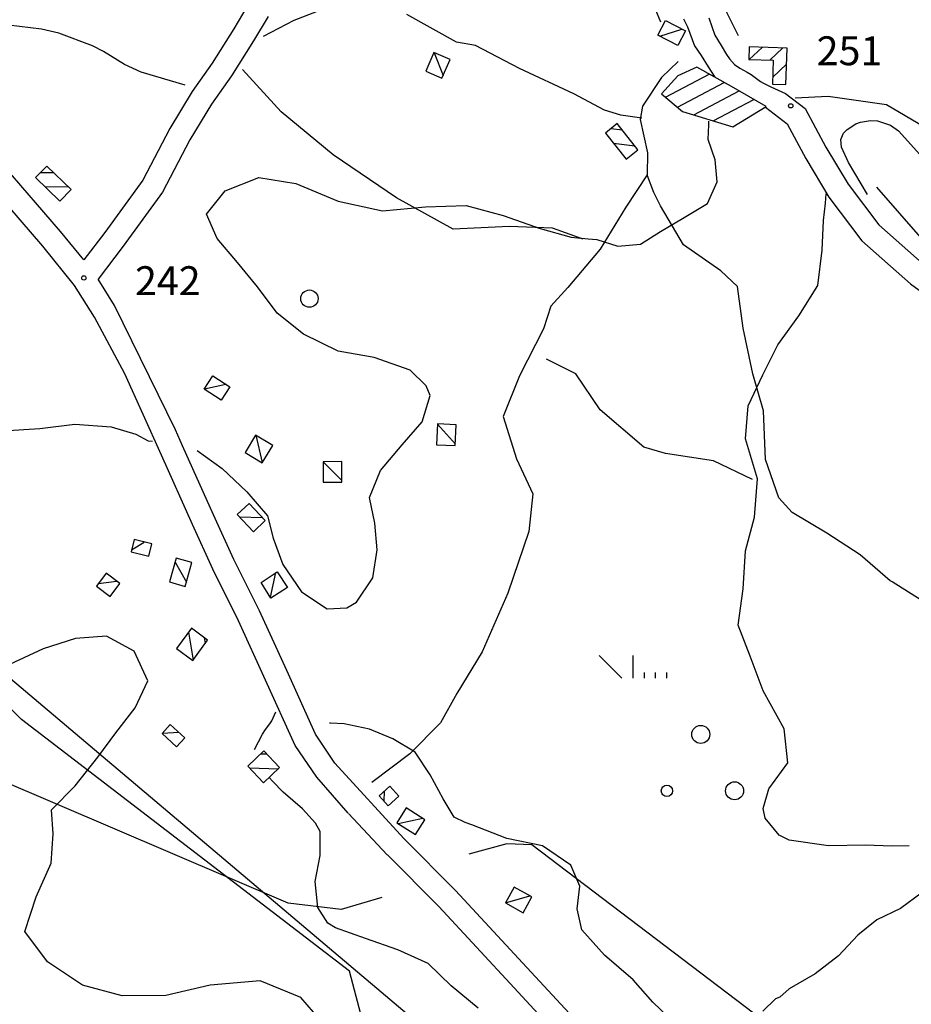
# Model space of a CAD drawing. Extents: x 2407864 to 2421635, y 5064326 to 5072766.
# Drawn here: x 2419678 to 2420451, y 5067167 to 5068019 of the extents above; entities that cross this region are included whole.
import ezdxf

# ---------------------------------------------------------------- set-up
doc = ezdxf.new("R2010")
doc.units = 0
for name, color, linetype in [('12', 7, 'CONTINUOUS'), ('13', 7, 'CONTINUOUS'), ('16', 7, 'CONTINUOUS'), ('2', 7, 'CONTINUOUS'), ('22', 7, 'CONTINUOUS'), ('27', 7, 'CONTINUOUS'), ('37', 7, 'CONTINUOUS'), ('4', 7, 'CONTINUOUS'), ('46', 7, 'CONTINUOUS'), ('7', 7, 'CONTINUOUS')]:
    doc.layers.add(name, color=color, linetype=linetype)
doc.styles.get("Standard").update_dxf_attribs({"font": 'txt', "height": 0.2})

msp = doc.modelspace()

# ---------------------------------------------------------------- linework, layer by layer
at = {"layer": '12', "color": 5, "linetype": 'CONTINUOUS'}
for p, q in [((2419904.72, 5067939.47, 244.47), (2419871.24, 5067976.11, 241.5)), ((2419949.9, 5067902.32, 245.35), (2419904.72, 5067939.47, 244.47)), ((2420004.65, 5067865.14, 246.08), (2419949.9, 5067902.32, 245.35)), ((2420053.58, 5067837.99, 246.08), (2420004.65, 5067865.14, 246.08)), ((2420102.34, 5067840.25, 246.08), (2420053.58, 5067837.99, 246.08)), ((2420139.7, 5067838.82, 246.18), (2420102.34, 5067840.25, 246.08)), ((2420166.45, 5067829.34, 246.28), (2420139.7, 5067838.82, 246.18)), ((2420159.99, 5067712.77, 247.88), (2420134.55, 5067725.41, 247.53)), ((2420180.9, 5067681.57, 247.58), (2420159.99, 5067712.77, 247.88)), ((2420218.86, 5067649.23, 247.58), (2420180.9, 5067681.57, 247.58)), ((2420237.57, 5067643.63, 247.48), (2420218.86, 5067649.23, 247.58)), ((2420279.32, 5067637.5, 247.04), (2420237.57, 5067643.63, 247.48)), ((2420313.1, 5067621.27, 246.41), (2420279.32, 5067637.5, 247.04))]:
    msp.add_line(p, q, dxfattribs=at)
at = {"layer": '13', "color": 5, "linetype": 'CONTINUOUS'}
for p, q in [((2420199.81, 5067449.37, 249.9), (2420180.28, 5067468.9, 249.9)), ((2420209.58, 5067449.37, 249.9), (2420209.58, 5067468.9, 249.9)), ((2420219.34, 5067449.37, 249.9), (2420219.34, 5067454.25, 249.9)), ((2420229.11, 5067449.37, 249.9), (2420229.11, 5067454.25, 249.9)), ((2420238.87, 5067449.37, 249.9), (2420238.87, 5067454.25, 249.9))]:
    msp.add_line(p, q, dxfattribs=at)
for centre, radius in [((2420346.09, 5067944.7, 251.81), 1.87), ((2419733.8, 5067795.69, 242.59), 1.87), ((2419929.21, 5067777.77, 247.53), 7.5), ((2420268.17, 5067400.54, 249.9), 7.81), ((2420297.47, 5067351.71, 249.9), 7.81), ((2420238.87, 5067351.71, 249.9), 4.88)]:
    msp.add_circle(centre, radius, dxfattribs=at)
at = {"layer": '16', "color": 5, "linetype": 'CONTINUOUS', "extrusion": (-0.03559, 0.018523, 0.999195)}
for p, q in [((2420231.02, 5068005.83, 252.11), (2420237.62, 5068018.53, 252.11)), ((2420237.62, 5068018.53, 252.11), (2420254.86, 5068009.56, 252.89)), ((2420248.23, 5067996.84, 252.89), (2420231.02, 5068005.83, 252.11)), ((2420254.86, 5068009.56, 252.89), (2420248.23, 5067996.84, 252.89))]:
    msp.add_line(p, q, dxfattribs=at)
at = {"layer": '16', "color": 5, "linetype": 'CONTINUOUS', "extrusion": (0.000941934, -0.001973, 0.999998)}
for p, q in [((2420037.1, 5067990.72, 245.11), (2420030.14, 5067974.72, 245.08)), ((2420050.98, 5067984.67, 245.08), (2420037.1, 5067990.72, 245.11)), ((2420044.02, 5067968.68, 245.06), (2420050.98, 5067984.67, 245.08)), ((2420030.14, 5067974.72, 245.08), (2420044.02, 5067968.68, 245.06))]:
    msp.add_line(p, q, dxfattribs=at)
at = {"layer": '16', "color": 5, "linetype": 'CONTINUOUS'}
for p, q in [((2420310.11, 5067995.69, 256.02), (2420309.76, 5067984.8, 255.67)), ((2420342.95, 5067994.64, 256.02), (2420310.11, 5067995.69, 256.02)), ((2420341.94, 5067963.1, 256.21), (2420342.95, 5067994.64, 256.02)), ((2420309.76, 5067984.8, 255.67), (2420331.03, 5067984.12, 255.67)), ((2420331.03, 5067984.12, 255.67), (2420330.37, 5067963.46, 256.55)), ((2420248.35, 5067970.67, 250.54), (2420234.09, 5067955.16, 248.54)), ((2420264.7, 5067978.16, 250.59), (2420248.35, 5067970.67, 250.54)), ((2420294.84, 5067961.4, 253.03), (2420264.7, 5067978.16, 250.59)), ((2420330.37, 5067963.46, 256.55), (2420341.94, 5067963.1, 256.21)), ((2420234.09, 5067955.16, 248.54), (2420252.28, 5067939.91, 248.54)), ((2420324.76, 5067944.07, 253.03), (2420294.84, 5067961.4, 253.03)), ((2420252.28, 5067939.91, 248.54), (2420295.95, 5067926.48, 251.52)), ((2420295.95, 5067926.48, 251.52), (2420324.76, 5067944.07, 253.03)), ((2420195.9, 5067929.31, 248.73), (2420185.63, 5067921.14, 248.73)), ((2420213.79, 5067906.59, 248.73), (2420195.9, 5067929.31, 248.73)), ((2420185.63, 5067921.14, 248.73), (2420203.43, 5067898.46, 248.73)), ((2420203.43, 5067898.46, 248.73), (2420213.79, 5067906.59, 248.73)), ((2419692.05, 5067882.53, 245.48), (2419701.74, 5067892.55, 245.24)), ((2419701.74, 5067892.55, 245.24), (2419722.74, 5067872.21, 245.24)), ((2419713.02, 5067862.17, 245.24), (2419692.05, 5067882.53, 245.48)), ((2419722.74, 5067872.21, 245.24), (2419713.02, 5067862.17, 245.24)), ((2419838.11, 5067699.48, 247.86), (2419845.46, 5067710.96, 247.86)), ((2419845.46, 5067710.96, 247.86), (2419860.17, 5067701.56, 247.86)), ((2419852.74, 5067689.99, 247.86), (2419838.11, 5067699.48, 247.86)), ((2419860.17, 5067701.56, 247.86), (2419852.74, 5067689.99, 247.86)), ((2420040.04, 5067669.41, 251.04), (2420039.19, 5067651.35, 251.04)), ((2420056.37, 5067668.66, 251.04), (2420040.04, 5067669.41, 251.04)), ((2420055.53, 5067650.58, 251.04), (2420056.37, 5067668.66, 251.04)), ((2419882.54, 5067659.61, 247.03), (2419873.41, 5067644.7, 248.1)), ((2419897.39, 5067650.52, 247.03), (2419882.54, 5067659.61, 247.03)), ((2419888.22, 5067635.59, 247.71), (2419897.39, 5067650.52, 247.03)), ((2420039.19, 5067651.35, 251.04), (2420055.53, 5067650.58, 251.04)), ((2419873.41, 5067644.7, 248.1), (2419888.22, 5067635.59, 247.71)), ((2419941.23, 5067636.65, 248.15), (2419941.12, 5067618.91, 248.15)), ((2419957.36, 5067636.71, 248.15), (2419941.23, 5067636.65, 248.15)), ((2419957.38, 5067618.89, 248.15), (2419957.36, 5067636.71, 248.15)), ((2419941.12, 5067618.91, 248.15), (2419957.38, 5067618.89, 248.15)), ((2419876.88, 5067600.56, 249.07), (2419866.63, 5067590.87, 250.34)), ((2419890.99, 5067585.62, 249.07), (2419876.88, 5067600.56, 249.07)), ((2419866.63, 5067590.87, 250.34), (2419880.74, 5067575.93, 249.12)), ((2419880.74, 5067575.93, 249.12), (2419890.99, 5067585.62, 249.07)), ((2419777.33, 5067569.23, 250.82), (2419774.71, 5067558.64, 250.82)), ((2419792.65, 5067565.51, 250.77), (2419777.33, 5067569.23, 250.82)), ((2419790.07, 5067554.89, 250.82), (2419792.65, 5067565.51, 250.77)), ((2419774.71, 5067558.64, 250.82), (2419790.07, 5067554.89, 250.82)), ((2419813.81, 5067553.09, 250.62), (2419808.14, 5067532.52, 251.5)), ((2419827.42, 5067549.32, 250.62), (2419813.81, 5067553.09, 250.62)), ((2419821.65, 5067528.71, 250.96), (2419827.42, 5067549.32, 250.62)), ((2419753.24, 5067540.01, 251.2), (2419744.78, 5067528.87, 251.2)), ((2419765.1, 5067531.05, 251.2), (2419753.24, 5067540.01, 251.2)), ((2419887.34, 5067532.19, 249.45), (2419901.17, 5067541.34, 249.36)), ((2419901.17, 5067541.34, 249.36), (2419910.09, 5067527.71, 249.36)), ((2419744.78, 5067528.87, 251.2), (2419756.62, 5067519.88, 251.2)), ((2419756.62, 5067519.88, 251.2), (2419765.1, 5067531.05, 251.2)), ((2419808.14, 5067532.52, 251.5), (2419821.65, 5067528.71, 250.96)), ((2419895.83, 5067518.58, 249.65), (2419887.34, 5067532.19, 249.45)), ((2419910.09, 5067527.71, 249.36), (2419895.83, 5067518.58, 249.65)), ((2419801.59, 5067401.29, 249.97), (2419808.64, 5067409.16, 249.97)), ((2419808.64, 5067409.16, 249.97), (2419821.28, 5067397.72, 249.97)), ((2419814.09, 5067389.85, 249.97), (2419801.59, 5067401.29, 249.97)), ((2419821.28, 5067397.72, 249.97), (2419814.09, 5067389.85, 249.97)), ((2419875.83, 5067373.06, 250.61), (2419889.78, 5067386.27, 251.68)), ((2419889.78, 5067386.27, 251.68), (2419903.39, 5067371.89, 252.36)), ((2419889.44, 5067358.69, 252.36), (2419875.83, 5067373.06, 250.61)), ((2419903.39, 5067371.89, 252.36), (2419889.44, 5067358.69, 252.36)), ((2419989.58, 5067347.25, 252.41), (2419998.8, 5067355.7, 252.41)), ((2419998.8, 5067355.7, 252.41), (2420006.63, 5067347.18, 252.41)), ((2419997.42, 5067338.72, 252.41), (2419989.58, 5067347.25, 252.41)), ((2420006.63, 5067347.18, 252.41), (2419997.42, 5067338.72, 252.41)), ((2420013.12, 5067337.06, 253.98), (2420004.85, 5067324.1, 252.95)), ((2420029.3, 5067326.74, 254.12), (2420013.12, 5067337.06, 253.98)), ((2420004.85, 5067324.1, 252.95), (2420021.03, 5067313.78, 252.95)), ((2420021.03, 5067313.78, 252.95), (2420029.3, 5067326.74, 254.12)), ((2420106.56, 5067268.38, 252.51), (2420099.02, 5067254.79, 252.51)), ((2420121.99, 5067259.82, 252.51), (2420106.56, 5067268.38, 252.51)), ((2420099.02, 5067254.79, 252.51), (2420114.45, 5067246.23, 252.51)), ((2420114.45, 5067246.23, 252.51), (2420121.99, 5067259.82, 252.51))]:
    msp.add_line(p, q, dxfattribs=at)
at = {"layer": '16', "color": 5, "linetype": 'CONTINUOUS', "extrusion": (0.013344, 0.01642, 0.999776)}
for p, q in [((2419826.96, 5067492.47, 250.92), (2419814.21, 5067474.84, 251.38)), ((2419841.03, 5067482.27, 250.9), (2419826.96, 5067492.47, 250.92)), ((2419828.24, 5067464.64, 251.36), (2419841.03, 5067482.27, 250.9)), ((2419814.21, 5067474.84, 251.38), (2419828.24, 5067464.64, 251.36))]:
    msp.add_line(p, q, dxfattribs=at)
at = {"layer": '2', "color": 5, "linetype": 'CONTINUOUS'}
for p, q in [((2420233.57, 5068017.13, 248), (2420229.14, 5068027.59, 248)), ((2420274.67, 5067915.68, 245), (2420275.13, 5067928.36, 245)), ((2420275.13, 5067928.36, 245), (2420275.07, 5067931.49, 245)), ((2420394.96, 5067924.14, 247.82), (2420402.47, 5067929.05, 247.91)), ((2420394.96, 5067924.14, 247.82), (2420402.47, 5067929.05, 247.91)), ((2420402.47, 5067929.05, 247.91), (2420406.46, 5067930.69, 247.91)), ((2420402.47, 5067929.05, 247.91), (2420406.46, 5067930.69, 247.91)), ((2420406.46, 5067930.69, 247.91), (2420415.16, 5067932.07, 247.91)), ((2420406.46, 5067930.69, 247.91), (2420415.16, 5067932.07, 247.91)), ((2420415.16, 5067932.07, 247.91), (2420421.15, 5067931.66, 247.91)), ((2420415.16, 5067932.07, 247.91), (2420421.15, 5067931.66, 247.91)), ((2420421.15, 5067931.66, 247.91), (2420432.49, 5067927.97, 247.91)), ((2420421.15, 5067931.66, 247.91), (2420432.49, 5067927.97, 247.91)), ((2420432.49, 5067927.97, 247.91), (2420439.43, 5067922.94, 247.91)), ((2420432.49, 5067927.97, 247.91), (2420439.43, 5067922.94, 247.91)), ((2420389.57, 5067915.64, 247.52), (2420391.93, 5067921.02, 247.72)), ((2420389.57, 5067915.64, 247.52), (2420391.93, 5067921.02, 247.72)), ((2420391.93, 5067921.02, 247.72), (2420394.96, 5067924.14, 247.82)), ((2420391.93, 5067921.02, 247.72), (2420394.96, 5067924.14, 247.82)), ((2420439.43, 5067922.94, 247.91), (2420463.1, 5067896.8, 247.91)), ((2420439.43, 5067922.94, 247.91), (2420463.1, 5067896.8, 247.91)), ((2420280.54, 5067898.03, 245), (2420274.67, 5067915.68, 245)), ((2420390.14, 5067908.89, 246.85), (2420389.57, 5067915.64, 247.52)), ((2420390.14, 5067908.89, 246.85), (2420389.57, 5067915.64, 247.52)), ((2420396.12, 5067895.62, 245.32), (2420390.14, 5067908.89, 246.85)), ((2420396.12, 5067895.62, 245.32), (2420390.14, 5067908.89, 246.85)), ((2420282.34, 5067878.8, 245), (2420280.54, 5067898.03, 245)), ((2420412.69, 5067867.93, 245.17), (2420396.12, 5067895.62, 245.32)), ((2420412.69, 5067867.93, 245.17), (2420396.12, 5067895.62, 245.32)), ((2419856.2, 5067871.24, 245), (2419885.43, 5067882.66, 245)), ((2419885.43, 5067882.66, 245), (2419917.55, 5067877.55, 245)), ((2419917.55, 5067877.55, 245), (2419954.2, 5067862.27, 245)), ((2420274.1, 5067860.21, 245), (2420282.34, 5067878.8, 245)), ((2419840.18, 5067851.03, 245), (2419856.2, 5067871.24, 245)), ((2420376.32, 5067860.53, 245), (2420376.76, 5067868.42, 245)), ((2419954.2, 5067862.27, 245), (2419992.52, 5067853.75, 245)), ((2420252.42, 5067847.09, 245), (2420274.1, 5067860.21, 245)), ((2420374.59, 5067845.56, 245), (2420376.32, 5067860.53, 245)), ((2419992.52, 5067853.75, 245), (2420029.71, 5067857.31, 245)), ((2420029.71, 5067857.31, 245), (2420064.93, 5067858.31, 245)), ((2420064.93, 5067858.31, 245), (2420097.09, 5067849.67, 245)), ((2419849.21, 5067829.73, 245), (2419840.18, 5067851.03, 245)), ((2420097.09, 5067849.67, 245), (2420128.93, 5067838.41, 245)), ((2420233.17, 5067835.81, 245), (2420252.42, 5067847.09, 245)), ((2420373.26, 5067819.62, 245), (2420374.59, 5067845.56, 245)), ((2420128.93, 5067838.41, 245), (2420155.87, 5067830.98, 245)), ((2420215.98, 5067824.84, 245), (2420233.17, 5067835.81, 245)), ((2419866.88, 5067809.12, 245), (2419849.21, 5067829.73, 245)), ((2420155.87, 5067830.98, 245), (2420170.66, 5067829.55, 245)), ((2420170.66, 5067829.55, 245), (2420178.15, 5067828.93, 245)), ((2420178.15, 5067828.93, 245), (2420196.47, 5067823.34, 245)), ((2420196.47, 5067823.34, 245), (2420215.98, 5067824.84, 245)), ((2420369.69, 5067789.29, 245), (2420373.26, 5067819.62, 245)), ((2419884.33, 5067788.13, 245), (2419866.88, 5067809.12, 245)), ((2419901.21, 5067765.22, 245), (2419884.33, 5067788.13, 245)), ((2420353.1, 5067762.96, 245), (2420369.69, 5067789.29, 245)), ((2419923.95, 5067746.93, 245), (2419901.21, 5067765.22, 245)), ((2420334.9, 5067737.86, 245), (2420353.1, 5067762.96, 245)), ((2419954.19, 5067732.22, 245), (2419923.95, 5067746.93, 245)), ((2419985.21, 5067726.76, 245), (2419954.19, 5067732.22, 245)), ((2420321.84, 5067711.76, 245), (2420334.9, 5067737.86, 245)), ((2420016.49, 5067715.91, 245), (2419985.21, 5067726.76, 245)), ((2420030.41, 5067702.26, 245), (2420016.49, 5067715.91, 245)), ((2420309.24, 5067685.04, 245), (2420321.84, 5067711.76, 245)), ((2420033.71, 5067693.96, 245), (2420030.41, 5067702.26, 245)), ((2420026.75, 5067671.11, 245), (2420033.71, 5067693.96, 245)), ((2420307.01, 5067656.32, 245), (2420309.24, 5067685.04, 245)), ((2419663.72, 5067663.33, 245), (2419695.66, 5067665.25, 245)), ((2419695.66, 5067665.25, 245), (2419726.02, 5067669.11, 245)), ((2419726.02, 5067669.11, 245), (2419757.48, 5067666.85, 245)), ((2419757.48, 5067666.85, 245), (2419778.89, 5067660.34, 245)), ((2420009.66, 5067651.14, 245), (2420026.75, 5067671.11, 245)), ((2419778.89, 5067660.34, 245), (2419789.49, 5067654.8, 245)), ((2420317.33, 5067621.87, 245), (2420307.01, 5067656.32, 245)), ((2419789.49, 5067654.8, 245), (2419793.18, 5067654.35, 245)), ((2419990.91, 5067629.1, 245), (2420009.66, 5067651.14, 245)), ((2419832.11, 5067646.39, 245), (2419853.71, 5067630.79, 245)), ((2419853.71, 5067630.79, 245), (2419874.91, 5067610.62, 245)), ((2419981.19, 5067605.59, 245), (2419990.91, 5067629.1, 245)), ((2420314.7, 5067588.57, 245), (2420317.33, 5067621.87, 245)), ((2419874.91, 5067610.62, 245), (2419892.76, 5067589.91, 245)), ((2419985.89, 5067583.49, 245), (2419981.19, 5067605.59, 245)), ((2419892.76, 5067589.91, 245), (2419897.68, 5067570.45, 245)), ((2420306.89, 5067559.6, 245), (2420314.7, 5067588.57, 245)), ((2419987.91, 5067560.45, 245), (2419985.89, 5067583.49, 245)), ((2419897.68, 5067570.45, 245), (2419906.15, 5067547.5, 245)), ((2419984.21, 5067536.18, 245), (2419987.91, 5067560.45, 245)), ((2420304.76, 5067526.57, 245), (2420306.89, 5067559.6, 245)), ((2419906.15, 5067547.5, 245), (2419922.31, 5067523.84, 245)), ((2419969.9, 5067514.92, 245), (2419984.21, 5067536.18, 245)), ((2419922.31, 5067523.84, 245), (2419944.44, 5067509.29, 245)), ((2420300.64, 5067494.99, 245), (2420304.76, 5067526.57, 245)), ((2419961.66, 5067510.06, 245), (2419969.9, 5067514.92, 245)), ((2419944.44, 5067509.29, 245), (2419961.66, 5067510.06, 245)), ((2420311, 5067468.16, 245), (2420300.64, 5067494.99, 245)), ((2419753.57, 5067485.68, 245), (2419726.51, 5067483.64, 245)), ((2419777.42, 5067472.52, 245), (2419753.57, 5067485.68, 245)), ((2419726.51, 5067483.64, 245), (2419698.46, 5067474.51, 245)), ((2419698.46, 5067474.51, 245), (2419669.44, 5067461.12, 245)), ((2419789.2, 5067446.99, 245), (2419777.42, 5067472.52, 245)), ((2420322.2, 5067438.36, 245), (2420311, 5067468.16, 245)), ((2419778.31, 5067423.63, 245), (2419789.2, 5067446.99, 245)), ((2420340.4, 5067405.42, 245), (2420322.2, 5067438.36, 245)), ((2419761.53, 5067401.89, 245), (2419778.31, 5067423.63, 245)), ((2419896.53, 5067412.31, 250), (2419900, 5067420.07, 250)), ((2419891.12, 5067404.71, 250), (2419895, 5067409.62, 250)), ((2419895, 5067409.62, 250), (2419896.53, 5067412.31, 250)), ((2419947.54, 5067410.18, 250), (2419946.57, 5067410.32, 250)), ((2419959.24, 5067409.57, 250), (2419947.54, 5067410.18, 250)), ((2419981.22, 5067405.09, 250), (2419959.24, 5067409.57, 250)), ((2419745.86, 5067380.79, 245), (2419761.53, 5067401.89, 245)), ((2419881.57, 5067387.46, 250), (2419888.51, 5067400.84, 250)), ((2419888.51, 5067400.84, 250), (2419891.12, 5067404.71, 250)), ((2420001.46, 5067396.58, 250), (2419981.22, 5067405.09, 250)), ((2420343.52, 5067376.07, 245), (2420340.4, 5067405.42, 245)), ((2420020.81, 5067385.29, 250), (2420001.46, 5067396.58, 250)), ((2420033.81, 5067365.47, 250), (2420020.81, 5067385.29, 250)), ((2419726.22, 5067356.14, 245), (2419745.86, 5067380.79, 245)), ((2420327, 5067353.53, 245), (2420343.52, 5067376.07, 245)), ((2420045.02, 5067344.66, 250), (2420033.81, 5067365.47, 250)), ((2419894.57, 5067363.05, 250), (2419894.11, 5067363.66, 250)), ((2419897.28, 5067360.1, 250), (2419894.57, 5067363.05, 250)), ((2419906.43, 5067350.42, 250), (2419897.28, 5067360.1, 250)), ((2419705.76, 5067335.25, 245), (2419726.22, 5067356.14, 245)), ((2419923.1, 5067336.01, 250), (2419906.43, 5067350.42, 250)), ((2420322.26, 5067336.46, 245), (2420327, 5067353.53, 245)), ((2420054.5, 5067329, 250), (2420045.02, 5067344.66, 250)), ((2419707.29, 5067314.37, 245), (2419705.76, 5067335.25, 245)), ((2419934.57, 5067323.8, 250), (2419923.1, 5067336.01, 250)), ((2420323.83, 5067328.07, 245), (2420322.26, 5067336.46, 245)), ((2419938.55, 5067316.38, 250), (2419934.57, 5067323.8, 250)), ((2420063.96, 5067324.19, 250), (2420054.5, 5067329, 250)), ((2420069.94, 5067322.36, 250), (2420063.96, 5067324.19, 250)), ((2420336.08, 5067313.45, 245), (2420323.83, 5067328.07, 245)), ((2419705.4, 5067289.05, 245), (2419707.29, 5067314.37, 245)), ((2419938.63, 5067295.66, 250), (2419938.55, 5067316.38, 250)), ((2420100.1, 5067310.49, 250), (2420069.94, 5067322.36, 250)), ((2420131.08, 5067303.96, 250), (2420100.1, 5067310.49, 250)), ((2420344.69, 5067309.09, 245), (2420336.08, 5067313.45, 245)), ((2420378.68, 5067304.18, 245), (2420344.69, 5067309.09, 245)), ((2420155.76, 5067287.34, 250), (2420131.08, 5067303.96, 250)), ((2420410.94, 5067304.72, 245), (2420378.68, 5067304.18, 245)), ((2420433.58, 5067303.93, 245), (2420410.94, 5067304.72, 245)), ((2420448.63, 5067304.15, 245), (2420433.58, 5067303.93, 245)), ((2419692.61, 5067260, 245), (2419705.4, 5067289.05, 245)), ((2419934.23, 5067273.29, 250), (2419938.63, 5067295.66, 250)), ((2420163.46, 5067269.13, 250), (2420155.76, 5067287.34, 250)), ((2419936.37, 5067250.72, 250), (2419934.23, 5067273.29, 250)), ((2420161.15, 5067249.69, 250), (2420163.46, 5067269.13, 250)), ((2420459.95, 5067263.6, 250), (2420441.18, 5067249.86, 250)), ((2419682.7, 5067230.05, 245), (2419692.61, 5067260, 245)), ((2419945.2, 5067237.16, 250), (2419936.37, 5067250.72, 250)), ((2420165.03, 5067231.34, 250), (2420161.15, 5067249.69, 250)), ((2420441.18, 5067249.86, 250), (2420420.81, 5067239.9, 250)), ((2420420.81, 5067239.9, 250), (2420404.12, 5067226.76, 250)), ((2419702.45, 5067203.59, 245), (2419682.7, 5067230.05, 245)), ((2419951.82, 5067233.14, 250), (2419945.2, 5067237.16, 250)), ((2419977.7, 5067224, 250), (2419951.82, 5067233.14, 250)), ((2420184.79, 5067209.48, 250), (2420165.03, 5067231.34, 250)), ((2420005.8, 5067214.17, 250), (2419977.7, 5067224, 250)), ((2420404.12, 5067226.76, 250), (2420387.41, 5067208.83, 250)), ((2420032.05, 5067202.18, 250), (2420005.8, 5067214.17, 250)), ((2419732.55, 5067183.61, 245), (2419702.45, 5067203.59, 245)), ((2420209.56, 5067188.17, 250), (2420184.79, 5067209.48, 250)), ((2420387.41, 5067208.83, 250), (2420367.19, 5067193.3, 250)), ((2420052.12, 5067182.83, 250), (2420032.05, 5067202.18, 250)), ((2419886.4, 5067187.14, 245), (2419843.34, 5067183.46, 245)), ((2419921.72, 5067172.7, 245), (2419886.4, 5067187.14, 245)), ((2420226.69, 5067168.76, 250), (2420209.56, 5067188.17, 250)), ((2420367.19, 5067193.3, 250), (2420344.63, 5067180.22, 250)), ((2419767.12, 5067174.18, 245), (2419732.55, 5067183.61, 245)), ((2419843.34, 5067183.46, 245), (2419804.94, 5067174.48, 245)), ((2420075.3, 5067163.45, 250), (2420052.12, 5067182.83, 250)), ((2420344.63, 5067180.22, 250), (2420336.6, 5067173.14, 250)), ((2419804.94, 5067174.48, 245), (2419767.12, 5067174.18, 245)), ((2419945.72, 5067145.08, 245), (2419921.72, 5067172.7, 245)), ((2420332.82, 5067171.55, 250), (2420321.81, 5067161.08, 250)), ((2420336.6, 5067173.14, 250), (2420332.82, 5067171.55, 250)), ((2420247.98, 5067148.39, 250), (2420226.69, 5067168.76, 250))]:
    msp.add_line(p, q, dxfattribs=at)
at = {"layer": '22', "color": 5, "linetype": 'CONTINUOUS'}
for p, q in [((2419875.13, 5068030.35, 242.38), (2419863.74, 5068011.39, 242.92)), ((2419952.46, 5068032.64, 243.12), (2419915.79, 5068018.52, 244.19)), ((2419893.42, 5068021.94, 242.38), (2419880.78, 5068000.91, 242.92)), ((2420056.65, 5067999.85, 244.24), (2420013.53, 5068023.63, 243.07)), ((2419697.09, 5068011.07, 242.76), (2419648.5, 5068016.91, 242.76)), ((2419915.79, 5068018.52, 244.19), (2419889, 5068004.64, 243.89)), ((2420253.31, 5068020, 252.8), (2420256.71, 5068013.03, 252.36)), ((2420275.1, 5068020.96, 252.36), (2420280.46, 5068005.73, 252.27)), ((2419712.21, 5068007.49, 242.76), (2419697.09, 5068011.07, 242.76)), ((2419741.41, 5067996.73, 242.76), (2419712.21, 5068007.49, 242.76)), ((2419863.74, 5068011.39, 242.92), (2419845.05, 5067981.68, 243.2)), ((2420256.71, 5068013.03, 252.36), (2420262.85, 5067996.69, 251.04)), ((2419750.93, 5067991.83, 242.75), (2419741.41, 5067996.73, 242.76)), ((2419880.78, 5068000.91, 242.92), (2419861.67, 5067970.53, 243.2)), ((2420073.13, 5067996.79, 244.49), (2420056.65, 5067999.85, 244.24)), ((2420111.16, 5067977.15, 245.66), (2420073.13, 5067996.79, 244.49)), ((2420262.85, 5067996.69, 251.04), (2420268.49, 5067988.22, 251.07)), ((2419769.06, 5067980.34, 242.71), (2419750.93, 5067991.83, 242.75)), ((2420268.49, 5067988.22, 251.07), (2420274.48, 5067978.48, 251.07)), ((2419783.5, 5067973.79, 242.76), (2419769.06, 5067980.34, 242.71)), ((2419845.05, 5067981.68, 243.2), (2419827.51, 5067957.15, 243.64)), ((2420248.49, 5067982.97, 249.81), (2420234.12, 5067969.23, 249.86)), ((2419821.6, 5067962.64, 243.35), (2419783.5, 5067973.79, 242.76)), ((2420158.17, 5067955.16, 246.05), (2420111.16, 5067977.15, 245.66)), ((2420274.48, 5067978.48, 251.07), (2420280.35, 5067969.56, 251.07)), ((2420311.76, 5067971.91, 250.59), (2420315.3, 5067969.3, 250.59)), ((2419861.67, 5067970.53, 243.2), (2419844.25, 5067946.17, 243.64)), ((2420234.12, 5067969.23, 249.86), (2420217.6, 5067944.45, 249.61)), ((2420315.3, 5067969.3, 250.59), (2420320.04, 5067965.86, 250.59)), ((2420320.04, 5067965.86, 250.59), (2420322.51, 5067964.3, 250.59)), ((2420322.51, 5067964.3, 250.59), (2420328.74, 5067961.07, 250.59)), ((2419827.51, 5067957.15, 243.64), (2419808.29, 5067925.04, 244.22)), ((2420184.83, 5067940.87, 246.21), (2420158.17, 5067955.16, 246.05)), ((2420328.74, 5067961.07, 250.59), (2420341.63, 5067955.31, 250.59)), ((2420341.63, 5067955.31, 250.59), (2420358.71, 5067942.27, 250.59)), ((2419844.25, 5067946.17, 243.64), (2419825.73, 5067915.24, 244.22)), ((2420378.39, 5067952.67, 252.31), (2420349.8, 5067951.29, 253.38)), ((2420429.17, 5067945.47, 252.26), (2420378.39, 5067952.67, 252.31)), ((2420461.27, 5067926.38, 252.26), (2420429.17, 5067945.47, 252.26)), ((2420198.98, 5067936.57, 246.24), (2420184.83, 5067940.87, 246.21)), ((2420217.24, 5067934.11, 246.24), (2420198.98, 5067936.57, 246.24)), ((2420217.6, 5067944.45, 249.61), (2420215.81, 5067932.72, 247.32)), ((2420324.18, 5067943.54, 250.59), (2420343.05, 5067929.13, 250.59)), ((2420358.71, 5067942.27, 250.59), (2420376.46, 5067908.92, 249.71)), ((2420215.81, 5067932.72, 247.32), (2420221.99, 5067904.11, 247.31)), ((2420343.05, 5067929.13, 250.59), (2420359.06, 5067899.05, 249.71)), ((2419808.29, 5067925.04, 244.22), (2419784.84, 5067880.45, 244.75)), ((2419825.73, 5067915.24, 244.22), (2419801.87, 5067869.87, 244.75)), ((2420221.99, 5067904.11, 247.31), (2420221.83, 5067884.87, 248.14)), ((2420376.46, 5067908.92, 249.71), (2420395.83, 5067876.78, 247.46)), ((2420359.06, 5067899.05, 249.71), (2420379.23, 5067865.57, 247.46)), ((2419713.65, 5067836.04, 245.38), (2419664.82, 5067892.42, 244.01)), ((2419698.29, 5067823.23, 245.38), (2419649.83, 5067879.17, 244.01)), ((2419784.84, 5067880.45, 244.75), (2419751.85, 5067835.01, 245.28)), ((2420221.83, 5067884.87, 248.14), (2420203.31, 5067856.85, 248.14)), ((2420227.61, 5067869.57, 248.53), (2420221.9, 5067884.18, 248.53)), ((2419801.87, 5067869.87, 244.75), (2419767.9, 5067823.07, 245.28)), ((2420233.16, 5067857.99, 248.14), (2420227.61, 5067869.57, 248.53)), ((2420395.83, 5067876.78, 247.46), (2420422.33, 5067841.63, 245.41)), ((2420379.23, 5067865.57, 247.46), (2420407.59, 5067827.97, 245.41)), ((2420203.31, 5067856.85, 248.14), (2420180.92, 5067820.6, 248.62)), ((2420253.19, 5067824.38, 248.04), (2420233.16, 5067857.99, 248.14)), ((2419733.79, 5067811.48, 245.6), (2419713.65, 5067836.04, 245.38)), ((2419751.85, 5067835.01, 245.28), (2419733.79, 5067811.48, 245.6)), ((2420422.33, 5067841.63, 245.41), (2420462.45, 5067806.31, 242.38)), ((2420407.59, 5067827.97, 245.41), (2420449.89, 5067790.72, 242.38)), ((2419725.72, 5067789.07, 245.72), (2419698.29, 5067823.23, 245.38)), ((2419767.9, 5067823.07, 245.28), (2419746.32, 5067794.75, 245.64)), ((2420180.92, 5067820.6, 248.62), (2420152.9, 5067787.53, 249.93)), ((2420285.43, 5067801.87, 248.04), (2420253.19, 5067824.38, 248.04)), ((2420299.98, 5067788.43, 248.04), (2420285.43, 5067801.87, 248.04)), ((2419760.43, 5067771.81, 246.15), (2419746.32, 5067794.75, 245.64)), ((2419743.14, 5067761.72, 246.15), (2419725.72, 5067789.07, 245.72)), ((2420152.9, 5067787.53, 249.93), (2420138.41, 5067771.36, 250.22)), ((2420304.94, 5067752.16, 248.03), (2420299.98, 5067788.43, 248.04)), ((2420449.89, 5067790.72, 242.38), (2420479.53, 5067768.89, 241.26)), ((2419813.12, 5067664.23, 248.35), (2419760.43, 5067771.81, 246.15)), ((2420138.41, 5067771.36, 250.22), (2420131.88, 5067751.52, 250.27)), ((2419769.21, 5067712.73, 248.35), (2419743.14, 5067761.72, 246.15)), ((2420131.88, 5067751.52, 250.27), (2420111.15, 5067711, 250.85)), ((2420313.38, 5067712.61, 247.83), (2420304.94, 5067752.16, 248.03)), ((2419801.11, 5067642.27, 248.78), (2419769.21, 5067712.73, 248.35)), ((2420111.15, 5067711, 250.85), (2420096.91, 5067675.66, 251.09)), ((2420322.44, 5067680.66, 247.54), (2420313.38, 5067712.61, 247.83)), ((2420096.91, 5067675.66, 251.09), (2420108.69, 5067639, 251.09)), ((2420324.31, 5067638.66, 247.48), (2420322.44, 5067680.66, 247.54)), ((2419819.35, 5067650.48, 248.78), (2419813.12, 5067664.23, 248.35)), ((2419846.13, 5067590.6, 248.77), (2419819.35, 5067650.48, 248.78)), ((2419827.9, 5067582.36, 248.77), (2419801.11, 5067642.27, 248.78)), ((2420108.69, 5067639, 251.09), (2420122.71, 5067608.88, 251.18)), ((2420335.67, 5067605.44, 246.77), (2420324.31, 5067638.66, 247.48)), ((2420122.71, 5067608.88, 251.18), (2420119.14, 5067576.2, 251.23)), ((2420347.31, 5067592.61, 246.41), (2420335.67, 5067605.44, 246.77)), ((2419863.7, 5067552.1, 249.79), (2419846.13, 5067590.6, 248.77)), ((2420377.32, 5067574.89, 245.97), (2420347.31, 5067592.61, 246.41)), ((2419845.65, 5067543.49, 249.79), (2419827.9, 5067582.36, 248.77)), ((2420119.14, 5067576.2, 251.23), (2420100.98, 5067522.87, 251.9)), ((2420406.2, 5067556.04, 246.16), (2420377.32, 5067574.89, 245.97)), ((2420432.27, 5067533.4, 247.28), (2420406.2, 5067556.04, 246.16)), ((2419885.89, 5067507.56, 250.57), (2419863.7, 5067552.1, 249.79)), ((2419867.83, 5067498.95, 250.57), (2419845.65, 5067543.49, 249.79)), ((2420433.9, 5067532.65, 247.48), (2420432.27, 5067533.4, 247.28)), ((2420474.21, 5067507.05, 247.48), (2420433.9, 5067532.65, 247.48)), ((2420100.98, 5067522.87, 251.9), (2420078.73, 5067472.06, 252.14)), ((2419909.5, 5067455.75, 251.25), (2419885.89, 5067507.56, 250.57)), ((2419891.29, 5067447.48, 251.25), (2419867.83, 5067498.95, 250.57)), ((2420078.73, 5067472.06, 252.14), (2420056.92, 5067435.98, 252.28)), ((2419934.37, 5067400.79, 251.25), (2419909.5, 5067455.75, 251.25)), ((2419916.86, 5067390.99, 251.25), (2419891.29, 5067447.48, 251.25)), ((2420056.92, 5067435.98, 252.28), (2420042.73, 5067410.7, 252.33)), ((2420042.73, 5067410.7, 252.33), (2420016.14, 5067383.63, 252.32)), ((2419951.35, 5067375.73, 251.24), (2419934.37, 5067400.79, 251.25)), ((2419935.49, 5067363.49, 251.24), (2419916.86, 5067390.99, 251.25)), ((2420016.14, 5067383.63, 252.32), (2419983.2, 5067358.79, 251.24)), ((2420010.91, 5067310.34, 252.9), (2419951.35, 5067375.73, 251.24)), ((2419962.78, 5067332.25, 251.24), (2419935.49, 5067363.49, 251.24)), ((2419996.56, 5067296.41, 252.9), (2419963.04, 5067331.97, 251.24)), ((2420055.7, 5067265.55, 252.9), (2420010.91, 5067310.34, 252.9)), ((2420041.28, 5067251.68, 252.9), (2419996.76, 5067296.19, 252.9)), ((2420121.22, 5067194.66, 252.89), (2420055.7, 5067265.55, 252.9)), ((2420106.56, 5067181.05, 252.89), (2420041.28, 5067251.68, 252.9)), ((2420176.79, 5067135.13, 251.67), (2420121.22, 5067194.66, 252.89)), ((2420156.51, 5067127.57, 251.71), (2420106.56, 5067181.05, 252.89))]:
    msp.add_line(p, q, dxfattribs=at)
at = {"layer": '22', "color": 5, "linetype": 'CONTINUOUS', "extrusion": (0.061997, 0.0078, 0.998046)}
for p, q in [((2420280.46, 5068005.73, 252.27), (2420285.8, 5067996.96, 252.01)), ((2420285.8, 5067996.96, 252.01), (2420290.51, 5067989.14, 251.78)), ((2420290.51, 5067989.14, 251.78), (2420293.09, 5067985.46, 251.64)), ((2420293.09, 5067985.46, 251.64), (2420297.48, 5067980.49, 251.41)), ((2420297.48, 5067980.49, 251.41), (2420301.87, 5067977.24, 251.16)), ((2420301.87, 5067977.24, 251.16), (2420308.49, 5067973.72, 250.78)), ((2420308.49, 5067973.72, 250.78), (2420311.76, 5067971.91, 250.59))]:
    msp.add_line(p, q, dxfattribs=at)
at = {"layer": '27', "color": 5, "linetype": 'CONTINUOUS', "extrusion": (0.038554, 0.051298, 0.997939)}
msp.add_line((2420954.75, 5066364.26, 253.94), (2419618.91, 5067491.95, 247.58), dxfattribs=at)
at = {"layer": '27', "color": 5, "linetype": 'CONTINUOUS'}
for p, q in [((2419910.84, 5067254.57, 9999.99), (2419609.94, 5067382.91, 9999.99)), ((2419910.84, 5067254.57, 9999.99), (2419609.94, 5067382.91, 9999.99)), ((2419910.84, 5067254.57, 9999.99), (2419609.94, 5067382.91, 9999.99)), ((2420100.09, 5067305.9, 9999.99), (2420067.36, 5067296.97, 9999.99)), ((2420100.09, 5067305.9, 9999.99), (2420067.36, 5067296.97, 9999.99)), ((2420100.09, 5067305.9, 9999.99), (2420067.36, 5067296.97, 9999.99)), ((2420121.84, 5067305.05, 9999.99), (2420100.09, 5067305.9, 9999.99)), ((2420121.84, 5067305.05, 9999.99), (2420100.09, 5067305.9, 9999.99)), ((2420121.84, 5067305.05, 9999.99), (2420100.09, 5067305.9, 9999.99)), ((2420408.4, 5067087.73, 9999.99), (2420121.84, 5067305.05, 9999.99)), ((2420408.4, 5067087.73, 9999.99), (2420121.84, 5067305.05, 9999.99)), ((2420408.4, 5067087.73, 9999.99), (2420121.84, 5067305.05, 9999.99)), ((2419991.86, 5067259.43, 9999.99), (2419956.81, 5067248.85, 9999.99)), ((2419991.86, 5067259.43, 9999.99), (2419956.81, 5067248.85, 9999.99)), ((2419991.86, 5067259.43, 9999.99), (2419956.81, 5067248.85, 9999.99)), ((2419956.81, 5067248.85, 9999.99), (2419910.84, 5067254.57, 9999.99)), ((2419956.81, 5067248.85, 9999.99), (2419910.84, 5067254.57, 9999.99)), ((2419956.81, 5067248.85, 9999.99), (2419910.84, 5067254.57, 9999.99))]:
    msp.add_line(p, q, dxfattribs=at)
at = {"layer": '37', "color": 5, "linetype": 'CONTINUOUS'}
for p, q in [((2419679.9, 5067413.6, 9999.99), (2419448.56, 5067640.72, 9999.99)), ((2419963.98, 5067195.66, 9999.99), (2419679.9, 5067413.6, 9999.99)), ((2419977.23, 5067145, 9999.99), (2419963.98, 5067195.66, 9999.99))]:
    msp.add_line(p, q, dxfattribs=at)
at = {"layer": '46', "color": 5, "linetype": 'CONTINUOUS'}
for p, q in [((2420232.59, 5068005.01, 252.11), (2420251.89, 5068011.1, 252.11)), ((2420037.31, 5067990.63, 245.12), (2420045.03, 5067971.01, 245.12)), ((2420310.24, 5067984.78, 256.55), (2420321.48, 5067995.33, 256.55)), ((2420327.91, 5067984.22, 256.55), (2420339.15, 5067994.76, 256.55)), ((2420330.57, 5067969.57, 256.55), (2420342.51, 5067980.77, 256.55)), ((2420237.64, 5067952.18, 253.03), (2420275.43, 5067972.19, 253.03)), ((2420247.98, 5067943.51, 253.03), (2420288.46, 5067964.95, 253.03)), ((2420262.16, 5067936.87, 253.03), (2420301.35, 5067957.63, 253.03)), ((2420279.05, 5067931.68, 253.03), (2420314.11, 5067950.24, 253.03)), ((2420190.67, 5067925.15, 248.73), (2420200.05, 5067924.04, 248.73)), ((2420192.53, 5067912.34, 248.73), (2420210.99, 5067910.15, 248.73)), ((2419696.28, 5067886.91, 245.48), (2419707.38, 5067887.08, 245.48)), ((2419700.35, 5067874.47, 245.48), (2419720.08, 5067874.78, 245.48)), ((2419838.18, 5067699.58, 247.86), (2419856.83, 5067703.69, 247.86)), ((2420040.02, 5067669, 251.04), (2420055.59, 5067651.91, 251.04)), ((2419882.73, 5067659.5, 248.1), (2419888.38, 5067635.85, 248.1)), ((2419941.23, 5067636.46, 248.15), (2419957.38, 5067620.35, 248.15)), ((2419868.6, 5067588.78, 250.34), (2419888.54, 5067588.21, 250.34)), ((2419775.16, 5067560.46, 250.82), (2419786.1, 5067567.1, 250.82)), ((2419812.86, 5067549.63, 251.5), (2419822.64, 5067532.24, 251.5)), ((2419827.36, 5067549.34, 251.5), (2419827.4, 5067549.26, 251.5)), ((2419895.43, 5067519.22, 249.45), (2419900.13, 5067540.65, 249.45)), ((2419746.48, 5067531.11, 251.2), (2419762.18, 5067533.26, 251.2)), ((2419824.58, 5067489.19, 251.39), (2419828.45, 5067464.92, 251.39)), ((2419837.99, 5067484.47, 251.39), (2419838.83, 5067479.23, 251.39)), ((2419802.01, 5067401.76, 249.97), (2419816.04, 5067402.46, 249.97)), ((2419887.13, 5067383.76, 250.61), (2419892.29, 5067383.62, 250.61)), ((2419877.28, 5067371.52, 250.61), (2419902.29, 5067370.85, 250.61)), ((2419993.92, 5067342.53, 252.41), (2419994.31, 5067351.59, 252.41)), ((2420006.13, 5067323.29, 254.12), (2420027.35, 5067327.98, 254.12)), ((2420099.04, 5067254.82, 252.51), (2420120.12, 5067260.86, 252.51))]:
    msp.add_line(p, q, dxfattribs=at)
at = {"layer": '7', "color": 5, "linetype": 'CONTINUOUS'}
for p, q in [((2420279.77, 5068047.07, 9999.99), (2420300.47, 5068005.67, 9999.99)), ((2420420.45, 5067874.41, 9999.99), (2420458.09, 5067831.12, 9999.99))]:
    msp.add_line(p, q, dxfattribs=at)

# ---------------------------------------------------------------- texts
at = {"layer": '4', "color": 5, "linetype": 'CONTINUOUS'}
for s, p in [('251', (2420368.6, 5067979.86, 9999.99)), ('242', (2419778.17, 5067780.82, 9999.99))]:
    msp.add_text(s, height=25, dxfattribs=at).set_placement(p)

doc.saveas('drawing.dxf')
